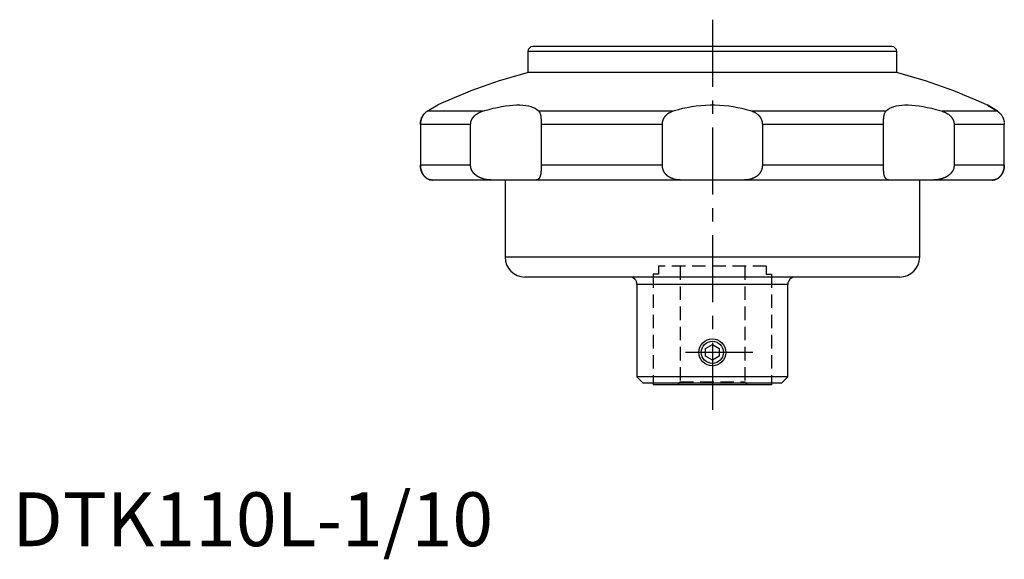
# Model space of a CAD drawing. Extents: x 1 to 295, y -2 to 240.
# Drawn here: x 1 to 184, y -2 to 98 of the extents above; entities that cross this region are included whole.
import ezdxf

# ---------------------------------------------------------------- set-up
doc = ezdxf.new("R2010")
doc.units = 0
doc.header["$LTSCALE"] = 10
doc.linetypes.add('CENTER', pattern=[2, 1.25, -0.25, 0.25, -0.25])
doc.linetypes.add('HIDDEN', pattern=[0.375, 0.25, -0.125])
doc.layers.get('0').update_dxf_attribs({"linetype": 'CONTINUOUS'})
for name, color, linetype in [('1', 1, 'CENTER'), ('2', 2, 'HIDDEN'), ('3', 3, 'CONTINUOUS')]:
    doc.layers.add(name, color=color, linetype=linetype)
doc.styles.add('STANDARD1', font='txt')

msp = doc.modelspace()

# ---------------------------------------------------------------- linework, layer by layer
for p, q in [((95.75, 91.89), (95.75, 87.99)), ((164.25, 91.89), (95.75, 91.89)), ((163.33, 92.8), (96.66, 92.8)), ((164.25, 87.99), (164.25, 91.89)), ((164.2, 88), (95.8, 88)), ((77.05, 80.79), (79, 81.96)), ((87.33, 80.79), (77.05, 80.79)), ((122.6, 80.79), (97.79, 80.79)), ((162.21, 80.79), (137.4, 80.79)), ((182.95, 80.79), (172.67, 80.79)), ((182.95, 80.79), (181, 81.96)), ((181.07, 81.92), (182.95, 80.79)), ((85.11, 78.32), (75.79, 78.32)), ((75.79, 78.32), (75.79, 70.75)), ((85.11, 70.75), (85.11, 78.32)), ((120.72, 78.32), (98.23, 78.32)), ((98.23, 78.32), (98.23, 70.75)), ((120.72, 70.75), (120.72, 78.32)), ((161.77, 78.32), (139.28, 78.32)), ((139.28, 78.32), (139.28, 70.75)), ((161.77, 70.75), (161.77, 78.32)), ((184.21, 78.32), (174.89, 78.32)), ((174.89, 78.32), (174.89, 70.75)), ((184.21, 70.75), (184.21, 78.32)), ((85.11, 70.75), (75.79, 70.75)), ((120.72, 70.75), (98.23, 70.75)), ((161.77, 70.75), (139.28, 70.75)), ((184.21, 70.75), (174.89, 70.75)), ((181.98, 68), (78.02, 68)), ((91.5, 68), (91.5, 53.67)), ((168.5, 53.67), (168.5, 68)), ((168.5, 53.67), (91.5, 53.67)), ((164.83, 50), (95.17, 50)), ((116, 48.6), (116, 31.46)), ((144, 48.6), (116, 48.6)), ((144, 31.46), (144, 48.6)), ((128.75, 36.72), (130, 37.44)), ((128.75, 35.28), (128.75, 36.72)), ((130, 37.44), (131.25, 36.72)), ((131.25, 36.72), (131.25, 35.28)), ((130, 34.56), (128.75, 35.28)), ((131.25, 35.28), (130, 34.56)), ((116, 31.46), (117.16, 30.3)), ((144, 31.46), (116, 31.46)), ((142.84, 30.3), (144, 31.46)), ((142.84, 30.3), (117.16, 30.3)), ((119, 30.3), (119, 30)), ((141, 30), (119, 30)), ((141, 30.3), (141, 30))]:
    msp.add_line(p, q)
for points in [[(77.05, 80.79), (77, 80.76), (76.91, 80.69), (76.81, 80.62), (76.76, 80.58), (76.71, 80.54), (76.62, 80.44), (76.52, 80.34), (76.43, 80.23), (76.34, 80.11), (76.29, 80.04), (76.27, 80.02), (76.26, 79.99), (76.25, 79.98), (76.25, 79.97), (76.23, 79.95), (76.22, 79.93), (76.21, 79.91), (76.2, 79.9), (76.19, 79.88), (76.18, 79.85), (76.17, 79.84), (76.16, 79.83), (76.15, 79.81), (76.14, 79.78), (76.12, 79.76), (76.11, 79.73), (76.1, 79.7), (76.09, 79.69), (76.09, 79.68), (76.07, 79.65), (76.06, 79.63), (76.05, 79.6), (76.04, 79.57), (76.03, 79.55), (76.02, 79.53), (76.02, 79.52), (76.01, 79.49), (75.99, 79.46), (75.98, 79.44), (75.97, 79.41), (75.96, 79.38), (75.96, 79.36), (75.95, 79.35), (75.94, 79.32), (75.94, 79.29), (75.93, 79.26), (75.92, 79.23), (75.91, 79.2), (75.9, 79.19), (75.9, 79.17), (75.89, 79.14), (75.88, 79.11), (75.88, 79.08), (75.87, 79.05), (75.86, 79.02), (75.86, 79), (75.86, 78.99), (75.85, 78.95), (75.84, 78.92), (75.84, 78.91), (75.84, 78.89), (75.83, 78.86), (75.83, 78.83), (75.82, 78.81), (75.82, 78.8), (75.82, 78.76), (75.81, 78.73), (75.81, 78.7), (75.81, 78.67), (75.8, 78.63), (75.8, 78.62), (75.8, 78.6), (75.8, 78.57), (75.79, 78.54), (75.79, 78.5), (75.79, 78.47), (75.79, 78.44), (75.79, 78.42), (75.79, 78.4), (75.79, 78.37), (75.79, 78.34), (75.79, 78.32)], [(75.8, 78.55), (75.8, 78.56), (75.8, 78.59), (75.8, 78.62), (75.8, 78.63), (75.8, 78.64), (75.81, 78.67), (75.81, 78.7), (75.81, 78.72), (75.82, 78.75), (75.82, 78.78), (75.82, 78.79), (75.82, 78.8), (75.83, 78.83), (75.83, 78.86), (75.84, 78.88), (75.84, 78.91), (75.85, 78.94), (75.85, 78.95), (75.85, 78.96), (75.86, 78.99), (75.86, 79.01), (75.86, 79.03), (75.87, 79.04), (75.87, 79.06), (75.88, 79.09), (75.88, 79.1), (75.89, 79.12), (75.89, 79.14), (75.9, 79.17), (75.91, 79.19), (75.91, 79.22), (75.92, 79.24), (75.92, 79.25), (75.93, 79.26), (75.93, 79.29), (75.94, 79.31), (75.95, 79.34), (75.96, 79.36), (75.97, 79.38), (75.97, 79.4), (75.97, 79.41), (75.98, 79.43), (75.99, 79.46), (76, 79.48), (76.01, 79.5), (76.02, 79.53), (76.02, 79.54), (76.03, 79.55), (76.04, 79.57), (76.05, 79.6), (76.08, 79.67), (76.15, 79.81), (76.19, 79.87), (76.22, 79.94), (76.3, 80.06), (76.39, 80.18), (76.48, 80.29), (76.57, 80.4), (76.67, 80.5), (76.72, 80.54), (76.77, 80.59), (76.88, 80.67), (76.99, 80.75), (77.05, 80.79)], [(85.11, 78.32), (85.11, 78.33), (85.11, 78.36), (85.11, 78.39), (85.11, 78.41), (85.11, 78.42), (85.11, 78.45), (85.11, 78.48), (85.12, 78.51), (85.12, 78.54), (85.12, 78.57), (85.12, 78.58), (85.13, 78.6), (85.13, 78.63), (85.13, 78.66), (85.14, 78.69), (85.15, 78.71), (85.15, 78.74), (85.15, 78.76), (85.16, 78.77), (85.16, 78.8), (85.17, 78.83), (85.17, 78.84), (85.18, 78.86), (85.19, 78.89), (85.19, 78.91), (85.2, 78.93), (85.2, 78.94), (85.21, 78.97), (85.22, 79), (85.23, 79.03), (85.24, 79.05), (85.25, 79.08), (85.26, 79.1), (85.26, 79.11), (85.27, 79.14), (85.29, 79.16), (85.3, 79.19), (85.31, 79.22), (85.32, 79.24), (85.33, 79.26), (85.34, 79.27), (85.35, 79.3), (85.36, 79.32), (85.38, 79.35), (85.39, 79.37), (85.41, 79.4), (85.41, 79.41), (85.42, 79.43), (85.44, 79.45), (85.45, 79.48), (85.47, 79.5), (85.48, 79.53), (85.5, 79.55), (85.51, 79.56), (85.52, 79.58), (85.54, 79.6), (85.55, 79.63), (85.57, 79.65), (85.59, 79.67), (85.61, 79.7), (85.62, 79.71), (85.63, 79.72), (85.65, 79.75), (85.67, 79.77), (85.68, 79.78), (85.69, 79.79), (85.71, 79.82), (85.73, 79.84), (85.74, 79.85), (85.76, 79.86), (85.78, 79.89), (85.8, 79.91), (85.82, 79.93), (85.85, 79.96), (85.87, 79.98), (85.88, 79.99), (85.89, 80), (85.92, 80.02), (85.94, 80.04), (86.03, 80.12), (86.19, 80.24), (86.37, 80.36), (86.56, 80.47), (86.66, 80.52), (86.76, 80.57), (86.98, 80.66), (87.21, 80.75), (87.33, 80.79)], [(87.33, 80.79), (87.73, 80.91), (88.53, 81.14), (89.32, 81.34), (89.71, 81.43), (90.09, 81.51), (90.85, 81.66), (91.59, 81.78), (92.3, 81.87), (92.98, 81.93), (93.63, 81.96), (93.94, 81.96), (94.24, 81.96), (94.82, 81.93), (95.36, 81.87), (95.86, 81.78), (96.31, 81.66), (96.72, 81.51), (96.91, 81.43), (97.09, 81.34), (97.4, 81.14), (97.67, 80.91), (97.79, 80.79)], [(97.79, 80.79), (97.81, 80.76), (97.86, 80.69), (97.91, 80.62), (97.93, 80.58), (97.95, 80.54), (97.99, 80.44), (98.02, 80.34), (98.06, 80.23), (98.09, 80.11), (98.1, 80.04), (98.11, 80.02), (98.11, 79.99), (98.11, 79.98), (98.12, 79.97), (98.12, 79.95), (98.12, 79.93), (98.13, 79.91), (98.13, 79.9), (98.13, 79.88), (98.14, 79.85), (98.14, 79.84), (98.14, 79.83), (98.14, 79.81), (98.15, 79.78), (98.15, 79.76), (98.15, 79.73), (98.16, 79.7), (98.16, 79.69), (98.16, 79.68), (98.16, 79.65), (98.17, 79.63), (98.17, 79.6), (98.17, 79.57), (98.17, 79.55), (98.17, 79.53), (98.18, 79.52), (98.18, 79.49), (98.18, 79.46), (98.18, 79.44), (98.19, 79.41), (98.19, 79.38), (98.19, 79.36), (98.19, 79.35), (98.19, 79.32), (98.2, 79.29), (98.2, 79.26), (98.2, 79.23), (98.2, 79.2), (98.2, 79.19), (98.2, 79.17), (98.2, 79.14), (98.21, 79.11), (98.21, 79.08), (98.21, 79.05), (98.21, 79.02), (98.21, 79), (98.21, 78.99), (98.21, 78.95), (98.21, 78.92), (98.22, 78.91), (98.22, 78.89), (98.22, 78.86), (98.22, 78.83), (98.22, 78.81), (98.22, 78.8), (98.22, 78.76), (98.22, 78.73), (98.22, 78.7), (98.22, 78.67), (98.22, 78.63), (98.22, 78.62), (98.22, 78.6), (98.22, 78.57), (98.22, 78.54), (98.22, 78.5), (98.22, 78.47), (98.23, 78.44), (98.23, 78.42), (98.23, 78.4), (98.23, 78.37), (98.23, 78.34), (98.23, 78.32)], [(120.72, 78.32), (120.72, 78.33), (120.72, 78.36), (120.72, 78.39), (120.73, 78.41), (120.73, 78.42), (120.73, 78.45), (120.73, 78.48), (120.73, 78.51), (120.73, 78.54), (120.74, 78.57), (120.74, 78.58), (120.74, 78.6), (120.74, 78.63), (120.75, 78.66), (120.75, 78.69), (120.75, 78.71), (120.76, 78.74), (120.76, 78.76), (120.76, 78.77), (120.77, 78.8), (120.77, 78.83), (120.78, 78.84), (120.78, 78.86), (120.79, 78.89), (120.79, 78.91), (120.8, 78.93), (120.8, 78.94), (120.81, 78.97), (120.81, 79), (120.82, 79.03), (120.83, 79.05), (120.84, 79.08), (120.84, 79.1), (120.85, 79.11), (120.86, 79.14), (120.87, 79.16), (120.88, 79.19), (120.89, 79.22), (120.9, 79.24), (120.9, 79.26), (120.91, 79.27), (120.92, 79.3), (120.93, 79.32), (120.94, 79.35), (120.95, 79.37), (120.96, 79.4), (120.97, 79.41), (120.97, 79.43), (120.99, 79.45), (121, 79.48), (121.01, 79.5), (121.03, 79.53), (121.04, 79.55), (121.05, 79.56), (121.05, 79.58), (121.07, 79.6), (121.08, 79.63), (121.1, 79.65), (121.11, 79.67), (121.13, 79.7), (121.14, 79.71), (121.14, 79.72), (121.16, 79.75), (121.18, 79.77), (121.19, 79.78), (121.19, 79.79), (121.21, 79.82), (121.23, 79.84), (121.24, 79.85), (121.25, 79.86), (121.27, 79.89), (121.28, 79.91), (121.3, 79.93), (121.32, 79.96), (121.34, 79.98), (121.35, 79.99), (121.36, 80), (121.38, 80.02), (121.4, 80.04), (121.48, 80.12), (121.61, 80.24), (121.76, 80.36), (121.93, 80.47), (122.01, 80.52), (122.1, 80.57), (122.29, 80.66), (122.5, 80.75), (122.6, 80.79)], [(122.6, 80.79), (122.97, 80.91), (123.73, 81.14), (124.51, 81.34), (124.91, 81.43), (125.31, 81.51), (126.14, 81.66), (126.98, 81.78), (127.83, 81.87), (128.7, 81.93), (129.57, 81.96), (130, 81.96), (130.44, 81.96), (131.31, 81.93), (132.17, 81.87), (133.03, 81.78), (133.87, 81.66), (134.69, 81.51), (135.1, 81.43), (135.49, 81.34), (136.27, 81.14), (137.03, 80.91), (137.4, 80.79)], [(137.4, 80.79), (137.48, 80.76), (137.64, 80.69), (137.81, 80.62), (137.88, 80.58), (137.96, 80.54), (138.11, 80.44), (138.26, 80.34), (138.4, 80.23), (138.53, 80.11), (138.6, 80.04), (138.62, 80.02), (138.64, 79.99), (138.65, 79.98), (138.66, 79.97), (138.68, 79.95), (138.7, 79.93), (138.71, 79.91), (138.72, 79.9), (138.74, 79.88), (138.76, 79.85), (138.77, 79.84), (138.78, 79.83), (138.8, 79.81), (138.81, 79.78), (138.83, 79.76), (138.85, 79.73), (138.87, 79.7), (138.88, 79.69), (138.88, 79.68), (138.9, 79.65), (138.92, 79.63), (138.93, 79.6), (138.95, 79.57), (138.96, 79.55), (138.97, 79.53), (138.98, 79.52), (138.99, 79.49), (139.01, 79.46), (139.02, 79.44), (139.03, 79.41), (139.05, 79.38), (139.05, 79.36), (139.06, 79.35), (139.07, 79.32), (139.09, 79.29), (139.1, 79.26), (139.11, 79.23), (139.12, 79.2), (139.13, 79.19), (139.13, 79.17), (139.14, 79.14), (139.15, 79.11), (139.16, 79.08), (139.17, 79.05), (139.18, 79.02), (139.18, 79), (139.19, 78.99), (139.2, 78.95), (139.2, 78.92), (139.21, 78.91), (139.21, 78.89), (139.22, 78.86), (139.23, 78.83), (139.23, 78.81), (139.23, 78.8), (139.24, 78.76), (139.24, 78.73), (139.25, 78.7), (139.25, 78.67), (139.26, 78.63), (139.26, 78.62), (139.26, 78.6), (139.26, 78.57), (139.27, 78.54), (139.27, 78.5), (139.27, 78.47), (139.27, 78.44), (139.27, 78.42), (139.27, 78.4), (139.28, 78.37), (139.28, 78.34), (139.28, 78.32)], [(161.77, 78.32), (161.77, 78.33), (161.77, 78.36), (161.77, 78.39), (161.77, 78.41), (161.77, 78.42), (161.78, 78.45), (161.78, 78.48), (161.78, 78.51), (161.78, 78.54), (161.78, 78.57), (161.78, 78.58), (161.78, 78.6), (161.78, 78.63), (161.78, 78.66), (161.78, 78.69), (161.78, 78.71), (161.78, 78.74), (161.78, 78.76), (161.78, 78.77), (161.78, 78.8), (161.78, 78.83), (161.78, 78.84), (161.78, 78.86), (161.78, 78.89), (161.79, 78.91), (161.79, 78.93), (161.79, 78.94), (161.79, 78.97), (161.79, 79), (161.79, 79.03), (161.79, 79.05), (161.79, 79.08), (161.79, 79.1), (161.79, 79.11), (161.8, 79.14), (161.8, 79.16), (161.8, 79.19), (161.8, 79.22), (161.8, 79.24), (161.8, 79.26), (161.8, 79.27), (161.81, 79.3), (161.81, 79.32), (161.81, 79.35), (161.81, 79.37), (161.81, 79.4), (161.81, 79.41), (161.82, 79.43), (161.82, 79.45), (161.82, 79.48), (161.82, 79.5), (161.82, 79.53), (161.83, 79.55), (161.83, 79.56), (161.83, 79.58), (161.83, 79.6), (161.83, 79.63), (161.84, 79.65), (161.84, 79.67), (161.84, 79.7), (161.84, 79.71), (161.85, 79.72), (161.85, 79.75), (161.85, 79.77), (161.85, 79.78), (161.86, 79.79), (161.86, 79.82), (161.86, 79.84), (161.86, 79.85), (161.87, 79.86), (161.87, 79.89), (161.87, 79.91), (161.88, 79.93), (161.88, 79.96), (161.89, 79.98), (161.89, 79.99), (161.89, 80), (161.89, 80.02), (161.9, 80.04), (161.91, 80.12), (161.95, 80.24), (161.98, 80.36), (162.02, 80.47), (162.04, 80.52), (162.07, 80.57), (162.12, 80.66), (162.18, 80.75), (162.21, 80.79)], [(162.21, 80.79), (162.33, 80.91), (162.6, 81.14), (162.92, 81.34), (163.09, 81.43), (163.28, 81.51), (163.69, 81.66), (164.14, 81.78), (164.64, 81.87), (165.18, 81.93), (165.76, 81.96), (166.06, 81.96), (166.38, 81.96), (167.03, 81.93), (167.71, 81.87), (168.42, 81.78), (169.16, 81.66), (169.91, 81.51), (170.3, 81.43), (170.68, 81.34), (171.47, 81.14), (172.27, 80.91), (172.67, 80.79)], [(172.67, 80.79), (172.76, 80.76), (172.95, 80.69), (173.13, 80.62), (173.22, 80.58), (173.31, 80.54), (173.48, 80.44), (173.65, 80.34), (173.82, 80.23), (173.98, 80.11), (174.06, 80.04), (174.09, 80.02), (174.11, 79.99), (174.12, 79.98), (174.14, 79.97), (174.16, 79.95), (174.18, 79.93), (174.2, 79.91), (174.21, 79.9), (174.23, 79.88), (174.25, 79.85), (174.26, 79.84), (174.28, 79.83), (174.3, 79.81), (174.32, 79.78), (174.34, 79.76), (174.36, 79.73), (174.38, 79.7), (174.39, 79.69), (174.4, 79.68), (174.42, 79.65), (174.44, 79.63), (174.46, 79.6), (174.48, 79.57), (174.5, 79.55), (174.51, 79.53), (174.52, 79.52), (174.54, 79.49), (174.56, 79.46), (174.57, 79.44), (174.59, 79.41), (174.61, 79.38), (174.62, 79.36), (174.62, 79.35), (174.64, 79.32), (174.65, 79.29), (174.67, 79.26), (174.68, 79.23), (174.7, 79.2), (174.7, 79.19), (174.71, 79.17), (174.72, 79.14), (174.74, 79.11), (174.75, 79.08), (174.76, 79.05), (174.77, 79.02), (174.78, 79), (174.78, 78.99), (174.79, 78.95), (174.8, 78.92), (174.81, 78.91), (174.81, 78.89), (174.82, 78.86), (174.83, 78.83), (174.83, 78.81), (174.84, 78.8), (174.84, 78.76), (174.85, 78.73), (174.86, 78.7), (174.86, 78.67), (174.87, 78.63), (174.87, 78.62), (174.87, 78.6), (174.88, 78.57), (174.88, 78.54), (174.88, 78.5), (174.89, 78.47), (174.89, 78.44), (174.89, 78.42), (174.89, 78.4), (174.89, 78.37), (174.89, 78.34), (174.89, 78.32)], [(182.95, 80.79), (182.99, 80.76), (183.08, 80.7), (183.16, 80.64), (183.2, 80.61), (183.24, 80.57), (183.33, 80.5), (183.41, 80.41), (183.5, 80.32), (183.58, 80.23), (183.66, 80.12), (183.69, 80.07), (183.73, 80.01), (183.81, 79.89), (183.87, 79.76), (183.91, 79.68), (183.92, 79.66), (183.93, 79.63), (183.94, 79.62), (183.94, 79.61), (183.95, 79.59), (183.96, 79.56), (183.97, 79.54), (183.98, 79.52), (183.99, 79.49), (184, 79.48), (184, 79.47), (184.01, 79.44), (184.02, 79.42), (184.03, 79.39), (184.04, 79.37), (184.05, 79.34), (184.05, 79.33), (184.06, 79.32), (184.06, 79.29), (184.07, 79.27), (184.08, 79.25), (184.08, 79.24), (184.09, 79.21), (184.1, 79.19), (184.1, 79.17), (184.1, 79.16), (184.11, 79.13), (184.12, 79.11), (184.12, 79.08), (184.13, 79.05), (184.14, 79.03), (184.14, 79.01), (184.14, 79), (184.15, 78.97), (184.15, 78.94), (184.16, 78.92), (184.16, 78.89), (184.17, 78.86), (184.17, 78.85), (184.17, 78.83), (184.18, 78.8), (184.18, 78.78), (184.18, 78.76)], [(184.19, 78.66), (184.2, 78.64), (184.2, 78.59), (184.2, 78.55), (184.21, 78.53)], [(75.79, 78.32), (75.79, 78.36), (75.79, 78.43), (75.79, 78.5), (75.8, 78.54)], [(184.21, 78.44), (184.21, 78.42), (184.21, 78.38), (184.21, 78.34), (184.21, 78.32)], [(75.79, 70.75), (75.79, 70.73), (75.79, 70.68), (75.79, 70.64), (75.79, 70.62), (75.79, 70.6), (75.79, 70.55), (75.8, 70.51), (75.8, 70.46), (75.8, 70.42), (75.81, 70.38), (75.81, 70.36), (75.81, 70.33), (75.82, 70.29), (75.83, 70.25), (75.83, 70.21), (75.84, 70.16), (75.85, 70.12), (75.85, 70.1), (75.86, 70.08), (75.87, 70.04), (75.88, 70), (75.88, 69.97), (75.89, 69.95), (75.9, 69.91), (75.91, 69.87), (75.91, 69.85), (75.92, 69.83), (75.93, 69.79), (75.94, 69.75), (75.96, 69.71), (75.97, 69.68), (75.98, 69.64), (75.99, 69.62), (76, 69.6), (76.01, 69.56), (76.03, 69.53), (76.04, 69.49), (76.06, 69.46), (76.07, 69.42), (76.08, 69.4), (76.09, 69.39), (76.11, 69.35), (76.12, 69.32), (76.14, 69.28), (76.16, 69.25), (76.17, 69.22), (76.18, 69.2), (76.19, 69.19), (76.21, 69.15), (76.23, 69.12), (76.25, 69.09), (76.27, 69.06), (76.29, 69.03), (76.3, 69.01), (76.31, 69), (76.33, 68.97), (76.35, 68.94), (76.37, 68.91), (76.39, 68.88), (76.42, 68.85), (76.43, 68.84), (76.44, 68.82), (76.46, 68.8), (76.48, 68.77), (76.5, 68.76), (76.51, 68.74), (76.53, 68.72), (76.56, 68.69), (76.57, 68.68), (76.58, 68.66), (76.6, 68.64), (76.63, 68.61), (76.65, 68.59), (76.68, 68.56), (76.7, 68.54), (76.72, 68.53), (76.73, 68.52), (76.76, 68.5), (76.78, 68.47), (76.81, 68.45), (76.84, 68.43), (76.86, 68.41), (76.88, 68.4), (76.89, 68.39), (76.92, 68.37), (76.95, 68.35), (76.97, 68.33), (77, 68.31), (77.03, 68.29), (77.04, 68.29), (77.06, 68.28), (77.09, 68.26), (77.12, 68.24), (77.22, 68.19), (77.4, 68.11), (77.49, 68.08), (77.58, 68.06), (77.76, 68.02), (77.94, 68), (78.02, 68)], [(78.02, 68), (77.94, 68), (77.77, 68.02), (77.59, 68.05), (77.5, 68.08), (77.41, 68.11), (77.23, 68.19), (77.13, 68.24), (77.1, 68.25), (77.07, 68.27), (77.05, 68.28), (77.04, 68.29), (77.01, 68.31), (76.98, 68.33), (76.95, 68.34), (76.93, 68.36), (76.9, 68.38), (76.88, 68.39), (76.87, 68.4), (76.84, 68.42), (76.82, 68.45), (76.79, 68.47), (76.76, 68.49), (76.74, 68.51), (76.72, 68.52), (76.71, 68.54), (76.68, 68.56), (76.66, 68.58), (76.63, 68.61), (76.61, 68.63), (76.58, 68.66), (76.57, 68.67), (76.56, 68.68), (76.54, 68.71), (76.51, 68.74), (76.5, 68.75), (76.49, 68.76), (76.47, 68.79), (76.44, 68.82), (76.43, 68.83), (76.42, 68.85), (76.4, 68.88), (76.38, 68.9), (76.36, 68.93), (76.33, 68.96), (76.31, 68.99), (76.3, 69.01), (76.29, 69.02), (76.27, 69.05), (76.25, 69.09), (76.23, 69.12), (76.21, 69.15), (76.2, 69.18), (76.19, 69.2), (76.18, 69.21), (76.16, 69.25), (76.14, 69.28), (76.12, 69.31), (76.11, 69.35), (76.09, 69.38), (76.08, 69.4), (76.07, 69.42), (76.06, 69.45), (76.04, 69.49), (76.03, 69.52), (76.01, 69.56), (76, 69.6), (75.99, 69.62), (75.98, 69.63), (75.97, 69.67), (75.96, 69.71), (75.94, 69.75), (75.93, 69.79), (75.92, 69.83), (75.91, 69.85), (75.91, 69.87), (75.9, 69.91), (75.89, 69.95), (75.88, 69.97), (75.88, 69.99), (75.87, 70.03), (75.86, 70.08), (75.85, 70.1), (75.85, 70.12), (75.84, 70.16), (75.83, 70.2), (75.83, 70.25), (75.82, 70.29), (75.81, 70.33), (75.81, 70.35), (75.81, 70.38), (75.8, 70.42), (75.8, 70.46), (75.8, 70.51), (75.79, 70.55), (75.79, 70.59), (75.79, 70.62), (75.79, 70.64), (75.79, 70.68), (75.79, 70.73), (75.79, 70.75)], [(89.48, 68), (89.27, 68), (88.87, 68.02), (88.46, 68.05), (88.27, 68.08), (88.07, 68.11), (87.69, 68.18), (87.49, 68.24), (87.43, 68.25), (87.37, 68.27), (87.34, 68.28), (87.32, 68.29), (87.26, 68.3), (87.21, 68.32), (87.15, 68.34), (87.1, 68.36), (87.05, 68.38), (87.02, 68.39), (86.99, 68.4), (86.94, 68.42), (86.89, 68.44), (86.84, 68.46), (86.79, 68.49), (86.74, 68.51), (86.72, 68.52), (86.69, 68.53), (86.65, 68.56), (86.6, 68.58), (86.55, 68.6), (86.51, 68.63), (86.46, 68.65), (86.44, 68.67), (86.42, 68.68), (86.38, 68.71), (86.33, 68.73), (86.31, 68.75), (86.29, 68.76), (86.25, 68.79), (86.21, 68.82), (86.19, 68.83), (86.17, 68.84), (86.13, 68.87), (86.09, 68.9), (86.06, 68.93), (86.02, 68.96), (85.98, 68.99), (85.97, 69.01), (85.95, 69.02), (85.91, 69.05), (85.88, 69.08), (85.85, 69.11), (85.81, 69.15), (85.78, 69.18), (85.77, 69.19), (85.75, 69.21), (85.72, 69.24), (85.69, 69.28), (85.66, 69.31), (85.63, 69.34), (85.61, 69.38), (85.59, 69.4), (85.58, 69.41), (85.55, 69.45), (85.53, 69.48), (85.5, 69.52), (85.48, 69.56), (85.45, 69.59), (85.44, 69.61), (85.43, 69.63), (85.41, 69.67), (85.38, 69.71), (85.36, 69.75), (85.34, 69.79), (85.32, 69.83), (85.31, 69.85), (85.3, 69.87), (85.28, 69.91), (85.27, 69.95), (85.26, 69.97), (85.25, 69.99), (85.24, 70.03), (85.22, 70.07), (85.21, 70.1), (85.21, 70.12), (85.19, 70.16), (85.18, 70.2), (85.17, 70.24), (85.16, 70.29), (85.15, 70.33), (85.15, 70.35), (85.14, 70.37), (85.13, 70.42), (85.13, 70.46), (85.12, 70.51), (85.12, 70.55), (85.11, 70.59), (85.11, 70.62), (85.11, 70.64), (85.11, 70.68), (85.11, 70.73), (85.11, 70.75)], [(98.23, 70.75), (98.23, 70.73), (98.23, 70.68), (98.23, 70.64), (98.22, 70.62), (98.22, 70.6), (98.22, 70.55), (98.22, 70.51), (98.22, 70.47), (98.22, 70.42), (98.22, 70.38), (98.22, 70.36), (98.22, 70.34), (98.22, 70.3), (98.22, 70.25), (98.22, 70.21), (98.22, 70.17), (98.21, 70.13), (98.21, 70.11), (98.21, 70.09), (98.21, 70.04), (98.21, 70), (98.21, 69.98), (98.21, 69.96), (98.2, 69.92), (98.2, 69.88), (98.2, 69.86), (98.2, 69.84), (98.2, 69.8), (98.19, 69.77), (98.19, 69.73), (98.19, 69.69), (98.19, 69.65), (98.18, 69.63), (98.18, 69.61), (98.18, 69.58), (98.18, 69.54), (98.17, 69.5), (98.17, 69.47), (98.16, 69.43), (98.16, 69.42), (98.16, 69.4), (98.16, 69.37), (98.15, 69.33), (98.15, 69.3), (98.14, 69.26), (98.14, 69.23), (98.14, 69.21), (98.13, 69.2), (98.13, 69.17), (98.12, 69.13), (98.12, 69.1), (98.11, 69.07), (98.1, 69.04), (98.1, 69.02), (98.1, 69.01), (98.09, 68.98), (98.09, 68.95), (98.08, 68.92), (98.07, 68.89), (98.06, 68.86), (98.06, 68.85), (98.06, 68.83), (98.05, 68.8), (98.04, 68.78), (98.04, 68.76), (98.03, 68.75), (98.02, 68.72), (98.01, 68.69), (98.01, 68.68), (98, 68.67), (98, 68.64), (97.99, 68.62), (97.98, 68.59), (97.97, 68.57), (97.95, 68.54), (97.95, 68.53), (97.94, 68.52), (97.93, 68.5), (97.92, 68.47), (97.91, 68.45), (97.9, 68.43), (97.88, 68.41), (97.88, 68.4), (97.87, 68.39), (97.86, 68.37), (97.84, 68.35), (97.83, 68.33), (97.81, 68.31), (97.8, 68.29), (97.79, 68.28), (97.78, 68.28), (97.77, 68.26), (97.75, 68.24), (97.73, 68.23), (97.71, 68.21), (97.7, 68.19), (97.69, 68.19), (97.68, 68.18), (97.66, 68.17), (97.64, 68.15), (97.57, 68.11), (97.5, 68.08), (97.43, 68.05), (97.27, 68.02), (97.1, 68), (97.01, 68)], [(124.67, 68), (124.46, 68), (124.05, 68.02), (123.66, 68.05), (123.47, 68.08), (123.28, 68.11), (122.93, 68.19), (122.74, 68.24), (122.69, 68.25), (122.64, 68.27), (122.61, 68.28), (122.59, 68.29), (122.54, 68.31), (122.49, 68.33), (122.44, 68.34), (122.39, 68.36), (122.34, 68.38), (122.32, 68.39), (122.3, 68.4), (122.25, 68.42), (122.21, 68.45), (122.16, 68.47), (122.12, 68.49), (122.08, 68.51), (122.06, 68.52), (122.04, 68.54), (121.99, 68.56), (121.95, 68.58), (121.91, 68.61), (121.88, 68.63), (121.84, 68.66), (121.82, 68.67), (121.8, 68.68), (121.76, 68.71), (121.73, 68.74), (121.71, 68.75), (121.69, 68.76), (121.66, 68.79), (121.62, 68.82), (121.61, 68.83), (121.59, 68.85), (121.56, 68.88), (121.53, 68.9), (121.49, 68.93), (121.46, 68.96), (121.43, 68.99), (121.42, 69.01), (121.4, 69.02), (121.38, 69.05), (121.35, 69.09), (121.32, 69.12), (121.29, 69.15), (121.27, 69.18), (121.25, 69.2), (121.24, 69.21), (121.22, 69.25), (121.19, 69.28), (121.17, 69.31), (121.15, 69.35), (121.12, 69.38), (121.11, 69.4), (121.1, 69.42), (121.08, 69.45), (121.06, 69.49), (121.04, 69.52), (121.02, 69.56), (121, 69.6), (120.99, 69.62), (120.98, 69.63), (120.96, 69.67), (120.94, 69.71), (120.93, 69.75), (120.91, 69.79), (120.89, 69.83), (120.89, 69.85), (120.88, 69.87), (120.86, 69.91), (120.85, 69.95), (120.84, 69.97), (120.84, 69.99), (120.83, 70.03), (120.81, 70.08), (120.81, 70.1), (120.8, 70.12), (120.79, 70.16), (120.78, 70.2), (120.77, 70.25), (120.77, 70.29), (120.76, 70.33), (120.75, 70.35), (120.75, 70.38), (120.75, 70.42), (120.74, 70.46), (120.74, 70.51), (120.73, 70.55), (120.73, 70.59), (120.73, 70.62), (120.73, 70.64), (120.72, 70.68), (120.72, 70.73), (120.72, 70.75)], [(139.28, 70.75), (139.28, 70.73), (139.28, 70.68), (139.27, 70.64), (139.27, 70.62), (139.27, 70.6), (139.27, 70.55), (139.26, 70.51), (139.26, 70.46), (139.26, 70.42), (139.25, 70.38), (139.25, 70.36), (139.24, 70.33), (139.24, 70.29), (139.23, 70.25), (139.22, 70.21), (139.21, 70.16), (139.2, 70.12), (139.19, 70.1), (139.19, 70.08), (139.18, 70.04), (139.16, 70), (139.16, 69.97), (139.15, 69.95), (139.14, 69.91), (139.12, 69.87), (139.11, 69.85), (139.11, 69.83), (139.09, 69.79), (139.08, 69.75), (139.06, 69.71), (139.04, 69.68), (139.02, 69.64), (139.01, 69.62), (139, 69.6), (138.98, 69.56), (138.96, 69.53), (138.94, 69.49), (138.92, 69.46), (138.9, 69.42), (138.89, 69.4), (138.88, 69.39), (138.86, 69.35), (138.83, 69.32), (138.81, 69.28), (138.79, 69.25), (138.76, 69.22), (138.75, 69.2), (138.74, 69.19), (138.71, 69.15), (138.68, 69.12), (138.66, 69.09), (138.63, 69.06), (138.6, 69.03), (138.59, 69.01), (138.57, 69), (138.54, 68.97), (138.51, 68.94), (138.48, 68.91), (138.45, 68.88), (138.42, 68.85), (138.4, 68.84), (138.38, 68.82), (138.35, 68.8), (138.31, 68.77), (138.3, 68.76), (138.28, 68.74), (138.24, 68.72), (138.21, 68.69), (138.19, 68.68), (138.17, 68.66), (138.13, 68.64), (138.09, 68.61), (138.05, 68.59), (138.01, 68.56), (137.97, 68.54), (137.95, 68.53), (137.93, 68.52), (137.89, 68.5), (137.85, 68.47), (137.8, 68.45), (137.76, 68.43), (137.71, 68.41), (137.69, 68.4), (137.67, 68.39), (137.62, 68.37), (137.58, 68.35), (137.53, 68.33), (137.48, 68.31), (137.43, 68.29), (137.4, 68.29), (137.38, 68.28), (137.33, 68.26), (137.28, 68.24), (137.09, 68.19), (136.75, 68.11), (136.56, 68.08), (136.37, 68.06), (135.96, 68.02), (135.54, 68), (135.33, 68)], [(162.99, 68), (162.9, 68), (162.73, 68.02), (162.57, 68.05), (162.5, 68.08), (162.44, 68.11), (162.32, 68.18), (162.26, 68.24), (162.24, 68.25), (162.22, 68.27), (162.22, 68.28), (162.21, 68.29), (162.19, 68.3), (162.18, 68.32), (162.16, 68.34), (162.15, 68.36), (162.14, 68.38), (162.13, 68.39), (162.12, 68.4), (162.11, 68.42), (162.1, 68.44), (162.09, 68.46), (162.07, 68.49), (162.06, 68.51), (162.06, 68.52), (162.05, 68.53), (162.04, 68.56), (162.03, 68.58), (162.02, 68.6), (162.01, 68.63), (162, 68.65), (162, 68.67), (161.99, 68.68), (161.98, 68.71), (161.97, 68.73), (161.97, 68.75), (161.96, 68.76), (161.96, 68.79), (161.95, 68.82), (161.94, 68.83), (161.94, 68.84), (161.93, 68.87), (161.93, 68.9), (161.92, 68.93), (161.91, 68.96), (161.91, 68.99), (161.9, 69.01), (161.9, 69.02), (161.89, 69.05), (161.89, 69.08), (161.88, 69.11), (161.88, 69.15), (161.87, 69.18), (161.87, 69.19), (161.87, 69.21), (161.86, 69.24), (161.86, 69.28), (161.85, 69.31), (161.85, 69.34), (161.84, 69.38), (161.84, 69.4), (161.84, 69.41), (161.83, 69.45), (161.83, 69.48), (161.83, 69.52), (161.82, 69.56), (161.82, 69.59), (161.82, 69.61), (161.82, 69.63), (161.81, 69.67), (161.81, 69.71), (161.81, 69.75), (161.8, 69.79), (161.8, 69.83), (161.8, 69.85), (161.8, 69.87), (161.8, 69.91), (161.79, 69.95), (161.79, 69.97), (161.79, 69.99), (161.79, 70.03), (161.79, 70.07), (161.79, 70.1), (161.79, 70.12), (161.79, 70.16), (161.78, 70.2), (161.78, 70.24), (161.78, 70.29), (161.78, 70.33), (161.78, 70.35), (161.78, 70.37), (161.78, 70.42), (161.78, 70.46), (161.78, 70.51), (161.78, 70.55), (161.78, 70.59), (161.78, 70.62), (161.77, 70.64), (161.77, 70.68), (161.77, 70.73), (161.77, 70.75)], [(174.89, 70.75), (174.89, 70.73), (174.89, 70.68), (174.89, 70.64), (174.89, 70.62), (174.89, 70.6), (174.88, 70.55), (174.88, 70.51), (174.87, 70.47), (174.87, 70.42), (174.86, 70.38), (174.86, 70.36), (174.85, 70.34), (174.84, 70.3), (174.83, 70.25), (174.82, 70.21), (174.81, 70.17), (174.8, 70.13), (174.79, 70.11), (174.78, 70.09), (174.77, 70.04), (174.75, 70), (174.75, 69.98), (174.74, 69.96), (174.72, 69.92), (174.7, 69.88), (174.69, 69.86), (174.69, 69.84), (174.67, 69.8), (174.65, 69.77), (174.63, 69.73), (174.61, 69.69), (174.58, 69.65), (174.57, 69.63), (174.56, 69.61), (174.54, 69.58), (174.51, 69.54), (174.49, 69.5), (174.46, 69.47), (174.44, 69.43), (174.42, 69.42), (174.41, 69.4), (174.38, 69.37), (174.36, 69.33), (174.33, 69.3), (174.3, 69.26), (174.27, 69.23), (174.25, 69.21), (174.24, 69.2), (174.21, 69.17), (174.17, 69.13), (174.14, 69.1), (174.11, 69.07), (174.07, 69.04), (174.05, 69.02), (174.04, 69.01), (174, 68.98), (173.96, 68.95), (173.93, 68.92), (173.89, 68.89), (173.85, 68.86), (173.83, 68.85), (173.81, 68.83), (173.77, 68.8), (173.73, 68.78), (173.71, 68.76), (173.69, 68.75), (173.65, 68.72), (173.6, 68.69), (173.58, 68.68), (173.56, 68.67), (173.51, 68.64), (173.47, 68.62), (173.42, 68.59), (173.38, 68.57), (173.33, 68.54), (173.31, 68.53), (173.28, 68.52), (173.23, 68.5), (173.18, 68.47), (173.13, 68.45), (173.08, 68.43), (173.03, 68.41), (173, 68.4), (172.98, 68.39), (172.92, 68.37), (172.87, 68.35), (172.82, 68.33), (172.76, 68.31), (172.7, 68.29), (172.68, 68.28), (172.65, 68.28), (172.59, 68.26), (172.53, 68.24), (172.47, 68.23), (172.41, 68.21), (172.35, 68.19), (172.32, 68.19), (172.29, 68.18), (172.23, 68.17), (172.17, 68.15), (171.94, 68.11), (171.75, 68.08), (171.54, 68.05), (171.14, 68.02), (170.73, 68), (170.52, 68)], [(181.98, 68), (182.06, 68), (182.23, 68.02), (182.41, 68.05), (182.5, 68.08), (182.59, 68.11), (182.77, 68.19), (182.87, 68.24), (182.9, 68.25), (182.93, 68.27), (182.95, 68.28), (182.96, 68.29), (182.99, 68.31), (183.02, 68.33), (183.05, 68.34), (183.07, 68.36), (183.1, 68.38), (183.12, 68.39), (183.13, 68.4), (183.16, 68.42), (183.18, 68.45), (183.21, 68.47), (183.24, 68.49), (183.26, 68.51), (183.28, 68.52), (183.29, 68.54), (183.32, 68.56), (183.34, 68.58), (183.37, 68.61), (183.39, 68.63), (183.42, 68.66), (183.43, 68.67), (183.44, 68.68), (183.46, 68.71), (183.49, 68.74), (183.5, 68.75), (183.51, 68.76), (183.53, 68.79), (183.56, 68.82), (183.57, 68.83), (183.58, 68.85), (183.6, 68.88), (183.62, 68.9), (183.64, 68.93), (183.67, 68.96), (183.69, 68.99), (183.7, 69.01), (183.71, 69.02), (183.73, 69.05), (183.75, 69.09), (183.77, 69.12), (183.79, 69.15), (183.8, 69.18), (183.81, 69.2), (183.82, 69.21), (183.84, 69.25), (183.86, 69.28), (183.88, 69.31), (183.89, 69.35), (183.91, 69.38), (183.92, 69.4), (183.93, 69.42), (183.94, 69.45), (183.96, 69.49), (183.97, 69.52), (183.99, 69.56), (184, 69.6), (184.01, 69.62), (184.02, 69.63), (184.03, 69.67), (184.04, 69.71), (184.06, 69.75), (184.07, 69.79), (184.08, 69.83), (184.09, 69.85), (184.09, 69.87), (184.1, 69.91), (184.11, 69.95), (184.12, 69.97), (184.12, 69.99), (184.13, 70.03), (184.14, 70.08), (184.15, 70.1), (184.15, 70.12), (184.16, 70.16), (184.17, 70.2), (184.17, 70.25), (184.18, 70.29), (184.19, 70.33), (184.19, 70.35), (184.19, 70.38), (184.2, 70.42), (184.2, 70.46), (184.2, 70.51), (184.21, 70.55), (184.21, 70.59), (184.21, 70.62), (184.21, 70.64), (184.21, 70.68), (184.21, 70.73), (184.21, 70.75)], [(184.21, 70.75), (184.21, 70.73), (184.21, 70.7), (184.21, 70.67), (184.21, 70.65), (184.21, 70.63), (184.21, 70.6), (184.21, 70.57), (184.21, 70.54), (184.2, 70.5), (184.2, 70.47), (184.2, 70.45), (184.2, 70.44), (184.19, 70.41), (184.19, 70.37), (184.19, 70.34), (184.18, 70.31), (184.18, 70.28), (184.18, 70.26), (184.17, 70.24), (184.17, 70.21), (184.16, 70.18), (184.16, 70.17), (184.16, 70.15), (184.15, 70.12), (184.14, 70.09), (184.14, 70.07), (184.14, 70.06), (184.13, 70.02), (184.12, 69.99), (184.12, 69.96), (184.11, 69.93), (184.1, 69.9), (184.1, 69.89), (184.09, 69.87), (184.08, 69.84), (184.07, 69.81), (184.07, 69.78), (184.06, 69.75), (184.05, 69.72), (184.04, 69.71), (184.04, 69.7), (184.03, 69.67), (184.02, 69.64), (184.01, 69.61), (184, 69.58), (183.99, 69.56), (183.98, 69.54), (183.97, 69.53), (183.96, 69.5), (183.95, 69.47), (183.94, 69.45), (183.93, 69.42), (183.92, 69.4), (183.91, 69.38), (183.9, 69.37), (183.89, 69.34), (183.88, 69.32), (183.87, 69.29), (183.85, 69.27), (183.84, 69.24), (183.83, 69.23), (183.83, 69.22), (183.81, 69.2), (183.8, 69.17), (183.79, 69.16), (183.79, 69.15), (183.77, 69.12), (183.76, 69.1), (183.75, 69.09), (183.74, 69.08), (183.73, 69.05), (183.71, 69.03), (183.7, 69.01), (183.68, 68.99), (183.67, 68.96), (183.66, 68.95), (183.65, 68.94), (183.63, 68.92), (183.62, 68.9), (183.56, 68.82), (183.46, 68.7), (183.35, 68.59), (183.23, 68.49), (183.17, 68.44), (183.11, 68.39), (182.99, 68.31), (182.86, 68.23), (182.79, 68.2)], [(182.68, 68.14), (182.66, 68.13), (182.62, 68.12), (182.58, 68.11), (182.56, 68.1), (182.54, 68.09), (182.5, 68.08), (182.46, 68.07), (182.42, 68.06), (182.38, 68.05), (182.34, 68.04), (182.32, 68.03), (182.3, 68.03), (182.26, 68.02), (182.22, 68.02), (182.09, 68), (181.98, 68)], [(182.77, 68.19), (182.76, 68.18), (182.73, 68.17), (182.7, 68.15), (182.68, 68.15)]]:
    msp.add_lwpolyline(points)
msp.add_circle((130, 36), 2.5)
for centre, radius, start, end in [((96.66, 91.89), 0.913, 90, 180), ((163.33, 91.89), 0.913, 0, 90), ((122.4, -12.38), 103.84, 104.8416, 114.7041), ((137.6, -12.38), 103.84, 65.2959, 75.1584), ((95.17, 53.67), 3.67, 180, 270), ((164.83, 53.67), 3.67, 270, 0), ((114.6, 48.6), 1.4, 0, 90), ((145.4, 48.6), 1.4, 90, 180)]:
    msp.add_arc(centre, radius, start, end)
at = {"layer": '1'}
for p, q in [((130, 97.8), (130, 25)), ((137.5, 36), (122.5, 36))]:
    msp.add_line(p, q, dxfattribs=at)
at = {"layer": '2'}
for p, q in [((120, 52), (120, 50.5)), ((140, 52), (120, 52)), ((124, 52), (124, 30.5)), ((136, 52), (136, 30.5)), ((140, 52), (140, 50.5)), ((120, 50.5), (119, 50.5)), ((119, 50.5), (119, 30.3)), ((140, 50.5), (141, 50.5)), ((141, 50.5), (141, 30.3)), ((124, 30.5), (123.5, 30)), ((124, 30.5), (136, 30.5)), ((136, 30.5), (136.5, 30))]:
    msp.add_line(p, q, dxfattribs=at)
at = {"layer": '3'}
msp.add_circle((130, 36), 2.07, dxfattribs=at)

# ---------------------------------------------------------------- texts
at = {"color": 3, "style": 'STANDARD1'}
msp.add_text('DTK110L-1/10', height=10, dxfattribs=at).set_placement((0, 0))

doc.saveas('drawing.dxf')
